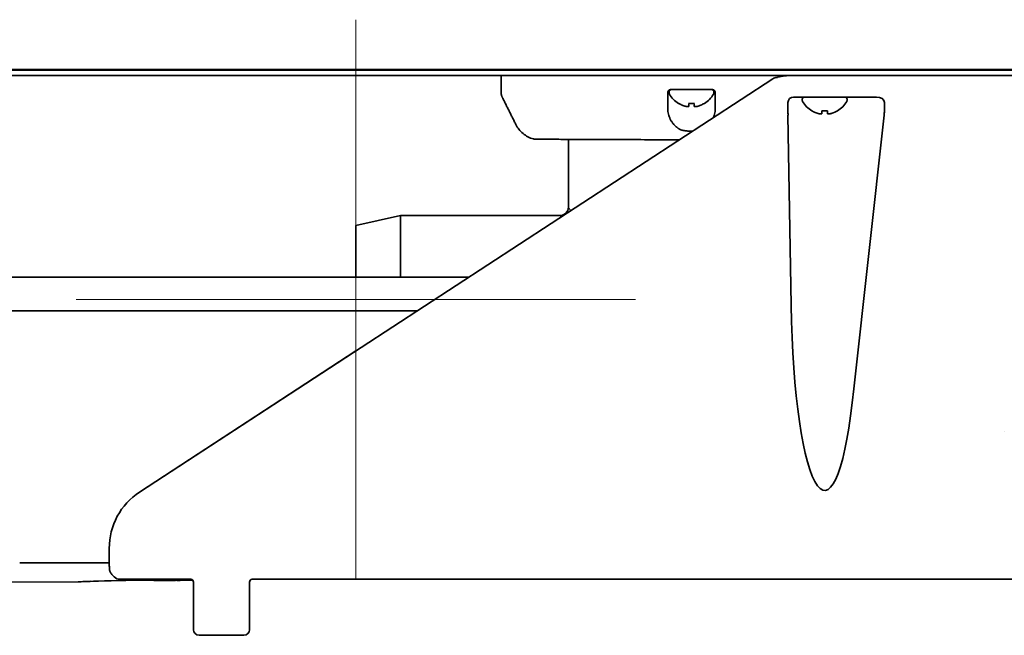
# Model space of a CAD drawing. Extents: x 5997 to 10491, y -672 to 3708.
# Drawn here: x 9964 to 10140, y 1271 to 1381 of the extents above; entities that cross this region are included whole.
import ezdxf

# ---------------------------------------------------------------- set-up
doc = ezdxf.new("R2010")
doc.units = 0
doc.header["$LTSCALE"] = 5
doc.layers.get('0').update_dxf_attribs({"linetype": 'CONTINUOUS', "lineweight": 0})
doc.layers.add('1', color=7, linetype='CONTINUOUS', true_color=0xffffff)

msp = doc.modelspace()

# ---------------------------------------------------------------- linework, layer by layer
at = {"color": 6}
for p, q in [((10024.47, 1380.83), (10024.47, 1280.83)), ((10074.47, 1330.83), (9974.47, 1330.83))]:
    msp.add_line(p, q, dxfattribs=at)
at = {"layer": '1', "color": 7, "linetype": 'Continuous', "lineweight": 35}
for p, q in [((9537.94, 1371.93), (10351.01, 1371.93)), ((10353.47, 1371.83), (9807.78, 1371.83)), ((10353.47, 1370.83), (9534.47, 1370.83)), ((9985.84, 1296.42), (10099.04, 1370.28)), ((10050.47, 1370.83), (10050.47, 1367.8)), ((10099.57, 1370.5), (10101.15, 1370.8)), ((10099.57, 1370.5), (10099.57, 1370.5)), ((10080.47, 1367.73), (10080.47, 1367.93)), ((10088.47, 1367.93), (10088.47, 1367.73)), ((10082.17, 1365.88), (10082.17, 1365.85)), ((10086.77, 1365.85), (10086.77, 1365.88)), ((10101.72, 1366.01), (10101.72, 1364.5)), ((10117.53, 1367.01), (10102.73, 1367.01)), ((10104.27, 1366.61), (10104.27, 1366.41)), ((10104.67, 1367.01), (10111.87, 1367.01)), ((10112.27, 1366.41), (10112.27, 1366.61)), ((10118.95, 1364.5), (10118.95, 1366.03)), ((10110.57, 1364.56), (10110.57, 1364.53)), ((10101.72, 1363.75), (10102.3, 1329.83)), ((10113.47, 1314.84), (10118.91, 1363.75)), ((10062.47, 1359.33), (10062.47, 1347.33)), ((10032.47, 1345.83), (10024.47, 1344.08)), ((10032.47, 1334.83), (10032.47, 1345.83)), ((10060.97, 1345.83), (10032.47, 1345.83)), ((10024.47, 1334.83), (10024.47, 1344.08)), ((10044.7, 1334.83), (9905.68, 1334.83)), ((9971.1, 1328.83), (9949.85, 1328.83)), ((9993.96, 1328.83), (9972.09, 1328.83)), ((9995.38, 1328.83), (9993.96, 1328.83)), ((10035.5, 1328.83), (9995.38, 1328.83)), ((10024.47, 1321.64), (9985.84, 1296.42)), ((9980.41, 1286.35), (9980.42, 1283.56)), ((9964.4, 1283.75), (9974.29, 1283.75)), ((9974.29, 1283.75), (9980.42, 1283.75)), ((9981.3, 1281.27), (9980.88, 1281.69)), ((9974.86, 1280.38), (9950.79, 1280.27)), ((9977.11, 1280.47), (9976.93, 1280.46)), ((9985.31, 1280.83), (9982.36, 1280.83)), ((9990.04, 1280.83), (9988.27, 1280.83)), ((9989.2, 1280.63), (9989.33, 1280.64)), ((9989.31, 1280.62), (9989.2, 1280.63)), ((9989.59, 1280.61), (9989.31, 1280.62)), ((9989.33, 1280.64), (9989.63, 1280.65)), ((9990.03, 1280.6), (9989.59, 1280.61)), ((9989.63, 1280.65), (9989.99, 1280.66)), ((9989.9, 1280.64), (9989.78, 1280.63)), ((9989.82, 1280.63), (9990.03, 1280.62)), ((9990.09, 1280.65), (9989.9, 1280.64)), ((9989.99, 1280.66), (9990.58, 1280.66)), ((9990.03, 1280.62), (9990.48, 1280.61)), ((9990.5, 1280.6), (9990.03, 1280.6)), ((9990.27, 1280.65), (9990.09, 1280.65)), ((9990.61, 1280.65), (9990.27, 1280.65)), ((9990.48, 1280.61), (9990.87, 1280.61)), ((9991.13, 1280.6), (9990.5, 1280.6)), ((9990.58, 1280.66), (9991.16, 1280.67)), ((9991.03, 1280.66), (9990.61, 1280.65)), ((9990.87, 1280.61), (9991.27, 1280.61)), ((9991.43, 1280.66), (9991.03, 1280.66)), ((9991.71, 1280.6), (9991.13, 1280.6)), ((9991.16, 1280.67), (9991.8, 1280.67)), ((9991.27, 1280.61), (9991.77, 1280.61)), ((9991.81, 1280.65), (9991.43, 1280.66)), ((9992.22, 1280.61), (9991.71, 1280.6)), ((9991.77, 1280.61), (9992.22, 1280.61)), ((9991.8, 1280.67), (9992.26, 1280.66)), ((9992.26, 1280.65), (9991.81, 1280.65)), ((9992.22, 1280.65), (9992.22, 1280.61)), ((9992.26, 1280.66), (9992.7, 1280.66)), ((9992.47, 1280.64), (9992.26, 1280.65)), ((9992.36, 1280.7), (9992.8, 1280.71)), ((9994.52, 1280.66), (9992.36, 1280.7)), ((9992.5, 1280.63), (9992.47, 1280.64)), ((9993.02, 1280.62), (9992.5, 1280.63)), ((9992.7, 1280.66), (9992.99, 1280.65)), ((9992.8, 1280.71), (9995.33, 1280.67)), ((9994.97, 1280.83), (9992.99, 1280.83)), ((9992.99, 1280.65), (9993.09, 1280.64)), ((9995.33, 1280.67), (9993.02, 1280.62)), ((9993.09, 1280.64), (9994.52, 1280.66)), ((9995.33, 1280.67), (9995.33, 1280.67)), ((9995.47, 1280.33), (9995.47, 1271.83)), ((10005.47, 1271.83), (10005.47, 1280.33)), ((10008.06, 1280.83), (10005.97, 1280.83)), ((10013.26, 1280.83), (10010.99, 1280.83)), ((10278.77, 1280.83), (10016.19, 1280.83)), ((9996.47, 1270.83), (10004.47, 1270.83))]:
    msp.add_line(p, q, dxfattribs=at)
for centre, radius, start, end in [((10080.87, 1367.93), 0.4, 90, 180), ((10080.87, 1367.73), 0.4, 180, 210.3012), ((10084.67, 1369.95), 4.8, 210.3012, 238.6541), ((10084.27, 1369.95), 4.8, 301.3926, 329.6988), ((10088.07, 1367.93), 0.4, 0, 90), ((10088.07, 1367.73), 0.4, 329.6988, 0), ((10084.47, 1369.63), 3.78, 262.3959, 269.9965), ((10084.47, 1369.63), 3.78, 270.0035, 277.6041), ((10104.67, 1366.61), 0.4, 90, 180), ((10104.67, 1366.41), 0.4, 180, 210.3012), ((10108.47, 1368.63), 4.8, 210.3012, 238.6074), ((10108.07, 1368.63), 4.8, 301.3459, 329.6988), ((10111.87, 1366.61), 0.4, 0, 90), ((10111.87, 1366.41), 0.4, 329.6988, 0), ((10108.27, 1368.31), 3.78, 262.3959, 269.9965), ((10108.27, 1368.31), 3.78, 270.0035, 277.6041), ((10060.97, 1347.33), 1.5, 269.9345, 359.9698), ((10140.88, 1307.33), 0.5, 179.8072, 180.1928)]:
    msp.add_arc(centre, radius, start, end, dxfattribs=at)
for centre, major_axis, ratio, start_param, end_param in [((10101.43, 1369.33), (1.47, 0.28), 0.998931, 1.380914, 1.570807), ((10102.73, 1366.01), (-0.992, 0.198), 0.988241, 4.910077, 6.479353), ((10117.51, 1366.01), (1.44, 0.04), 0.692646, 6.257012, 7.819082), ((10117.51, 1366.01), (1.44, 0.04), 0.692646, 6.257012, 7.295547), ((10102.07, 1364.5), (0, 4), 0.087489, 1.570796, 1.761231), ((10116.64, 1364.5), (0, 4), 0.57735, 4.521954, 4.712389)]:
    msp.add_ellipse(centre, major_axis=major_axis, ratio=ratio, start_param=start_param, end_param=end_param, dxfattribs=at)
at = {"layer": '1', "color": 7, "linetype": 'Continuous', "lineweight": 35, "extrusion": (0, 0, -1)}
for centre, major_axis, ratio, start_param, end_param in [((10108.27, 1333), (0, 36.31), 0.165232, 2.094395, 4.625123), ((9992.41, 1286.35), (-6.36, 10.22), 0.99658, 5.267526, 6.261782), ((9982.36, 1282.33), (-1.06, 1.06), 0.999695, 3.926839, 4.712389), ((9995.48, 1280.39), (20.64, 0.09), 0.017455, 3.575816, 4.2555), ((9995.45, 1280.79), (-10, -0.04), 0.017452, 0, 0.43688), ((9995.45, 1280.79), (-10, -0.04), 0.017452, 5.383611, 6.283185), ((10004.47, 1271.83), (-0.707, 0.707), 0.999695, 2.356347, 3.926839)]:
    msp.add_ellipse(centre, major_axis=major_axis, ratio=ratio, start_param=start_param, end_param=end_param, dxfattribs=at)
at = {"layer": '1', "color": 7, "linetype": 'Continuous', "lineweight": 35, "extrusion": (1.97215e-31, -1.17146e-15, -1)}
msp.add_ellipse((9994.97, 1280.33), major_axis=(-0.354, -0.354), ratio=0.999695, start_param=2.356347, end_param=3.926839, dxfattribs=at)
at = {"layer": '1', "color": 7, "linetype": 'Continuous', "lineweight": 35, "extrusion": (3.9443e-31, -1.17146e-15, -1)}
msp.add_ellipse((10005.97, 1280.33), major_axis=(0.354, -0.354), ratio=0.999695, start_param=2.356347, end_param=3.926839, dxfattribs=at)
at = {"layer": '1', "color": 7, "linetype": 'Continuous', "lineweight": 35, "extrusion": (1.77494e-30, -1.17146e-15, -1)}
msp.add_ellipse((9996.47, 1271.83), major_axis=(0.707, 0.707), ratio=0.999695, start_param=2.356347, end_param=3.926839, dxfattribs=at)
at = {"layer": '1', "color": 7, "linetype": 'Continuous', "lineweight": 35}
for points, knots in [([(10099.04, 1370.28), (10099.05, 1370.29), (10099.06, 1370.29), (10099.08, 1370.3), (10099.09, 1370.31), (10099.11, 1370.32), (10099.12, 1370.33), (10099.14, 1370.34), (10099.15, 1370.35), (10099.17, 1370.36), (10099.18, 1370.36), (10099.2, 1370.37), (10099.21, 1370.38), (10099.23, 1370.38), (10099.24, 1370.39), (10099.25, 1370.4), (10099.27, 1370.4), (10099.28, 1370.41), (10099.29, 1370.41), (10099.31, 1370.42), (10099.32, 1370.42), (10099.33, 1370.43), (10099.34, 1370.43), (10099.35, 1370.44), (10099.37, 1370.44), (10099.38, 1370.45), (10099.39, 1370.45), (10099.4, 1370.45), (10099.41, 1370.46), (10099.42, 1370.46), (10099.44, 1370.46), (10099.47, 1370.47), (10099.51, 1370.48), (10099.55, 1370.49), (10099.59, 1370.5), (10099.63, 1370.51), (10099.67, 1370.51), (10099.7, 1370.52), (10099.74, 1370.52), (10099.78, 1370.52), (10099.81, 1370.52), (10099.84, 1370.52), (10099.85, 1370.52)], [0, 0, 0, 0, 0.022746, 0.045097, 0.067053, 0.088613, 0.109779, 0.13055, 0.150925, 0.170906, 0.190492, 0.209682, 0.228478, 0.246878, 0.264884, 0.282494, 0.29971, 0.31653, 0.332955, 0.348986, 0.364621, 0.379861, 0.394707, 0.409157, 0.423212, 0.436873, 0.450138, 0.463008, 0.475484, 0.487564, 0.49925, 0.549313, 0.598467, 0.646712, 0.694049, 0.740477, 0.785997, 0.830611, 0.874317, 0.917117, 0.959011, 1, 1, 1, 1]), ([(10080.22, 1367.86), (10080.22, 1367.86), (10080.22, 1367.87), (10080.23, 1367.88), (10080.23, 1367.88), (10080.23, 1367.9), (10080.23, 1367.9), (10080.23, 1367.91), (10080.23, 1367.91), (10080.23, 1367.92), (10080.23, 1367.92), (10080.23, 1367.93), (10080.23, 1367.93), (10080.24, 1367.94), (10080.24, 1367.95), (10080.24, 1367.95), (10080.24, 1367.95), (10080.24, 1367.96), (10080.24, 1367.96), (10080.24, 1367.96)], [0, 0, 0, 0, 0.25, 0.25, 0.5, 0.5, 0.625, 0.625, 0.75, 0.75, 0.8125, 0.8125, 0.875, 0.875, 0.9375, 0.9375, 0.96875, 0.96875, 1, 1, 1, 1]), ([(10080.24, 1367.96), (10080.25, 1367.98), (10080.25, 1367.99), (10080.26, 1368.02), (10080.27, 1368.03), (10080.29, 1368.07), (10080.3, 1368.1), (10080.33, 1368.13), (10080.33, 1368.14), (10080.35, 1368.16), (10080.37, 1368.18), (10080.39, 1368.2), (10080.41, 1368.22), (10080.42, 1368.22), (10080.45, 1368.25), (10080.47, 1368.26), (10080.51, 1368.28), (10080.52, 1368.28), (10080.54, 1368.29), (10080.56, 1368.3), (10080.59, 1368.31), (10080.62, 1368.32), (10080.67, 1368.32), (10080.7, 1368.33), (10080.72, 1368.33)], [0, 0, 0, 0, 0.0625, 0.0625, 0.125, 0.125, 0.25, 0.25, 0.3125, 0.3125, 0.375, 0.4375, 0.4375, 0.5, 0.5, 0.625, 0.625, 0.6875, 0.6875, 0.75, 0.75, 0.875, 0.875, 1, 1, 1, 1]), ([(10080.72, 1368.33), (10081.34, 1368.33), (10081.97, 1368.33), (10083.22, 1368.33), (10083.85, 1368.33), (10084.47, 1368.33)], [0, 0, 0, 0, 0.5, 0.5, 1, 1, 1, 1]), ([(10084.47, 1368.33), (10085.1, 1368.33), (10085.73, 1368.33), (10086.98, 1368.33), (10087.6, 1368.33), (10088.22, 1368.33)], [0, 0, 0, 0, 0.5, 0.5, 1, 1, 1, 1]), ([(10088.22, 1368.33), (10088.25, 1368.33), (10088.28, 1368.32), (10088.31, 1368.32), (10088.33, 1368.32), (10088.35, 1368.31), (10088.37, 1368.31), (10088.4, 1368.29), (10088.43, 1368.28), (10088.46, 1368.27), (10088.47, 1368.26), (10088.49, 1368.25), (10088.5, 1368.24), (10088.54, 1368.22), (10088.56, 1368.2), (10088.59, 1368.16), (10088.61, 1368.14), (10088.64, 1368.11), (10088.64, 1368.1), (10088.66, 1368.07), (10088.67, 1368.06), (10088.68, 1368.02), (10088.69, 1367.99), (10088.7, 1367.96)], [0, 0, 0, 0, 0.125, 0.125, 0.1875, 0.1875, 0.25, 0.25, 0.375, 0.375, 0.4375, 0.4375, 0.5, 0.5, 0.625, 0.625, 0.75, 0.75, 0.8125, 0.8125, 0.875, 0.875, 1, 1, 1, 1]), ([(10088.7, 1367.96), (10088.7, 1367.96), (10088.71, 1367.95), (10088.71, 1367.95), (10088.71, 1367.94), (10088.71, 1367.93), (10088.71, 1367.93), (10088.71, 1367.92), (10088.71, 1367.92), (10088.72, 1367.91), (10088.72, 1367.91), (10088.72, 1367.9), (10088.72, 1367.9), (10088.72, 1367.88), (10088.72, 1367.88), (10088.72, 1367.87), (10088.72, 1367.86), (10088.72, 1367.86)], [0, 0, 0, 0, 0.0625, 0.0625, 0.125, 0.125, 0.1875, 0.1875, 0.25, 0.25, 0.375, 0.375, 0.5, 0.5, 0.75, 0.75, 1, 1, 1, 1]), ([(10083.97, 1365.88), (10083.97, 1365.76), (10083.97, 1365.65), (10083.97, 1365.51), (10083.97, 1365.47), (10083.97, 1365.39), (10083.97, 1365.36), (10083.97, 1365.33)], [0, 0, 0, 0, 0.5, 0.5, 0.75, 0.75, 1, 1, 1, 1]), ([(10086.77, 1365.88), (10086.57, 1365.76), (10086.36, 1365.65), (10086.04, 1365.51), (10085.93, 1365.47), (10085.7, 1365.39), (10085.59, 1365.36), (10085.47, 1365.33)], [0, 0, 0, 0, 0.5, 0.5, 0.75, 0.75, 1, 1, 1, 1]), ([(10082.07, 1361.42), (10082.03, 1361.45), (10081.99, 1361.48), (10081.92, 1361.54), (10081.88, 1361.57), (10081.77, 1361.66), (10081.7, 1361.72), (10081.49, 1361.92), (10081.37, 1362.05), (10081.19, 1362.26), (10081.14, 1362.33), (10081.03, 1362.47), (10080.98, 1362.54), (10080.84, 1362.76), (10080.75, 1362.9), (10080.66, 1363.09), (10080.64, 1363.13), (10080.6, 1363.2), (10080.59, 1363.24), (10080.54, 1363.35), (10080.51, 1363.43), (10080.42, 1363.66), (10080.37, 1363.81), (10080.3, 1364.11), (10080.27, 1364.26), (10080.23, 1364.56), (10080.22, 1364.72), (10080.22, 1364.87)], [0, 0, 0, 0, 0.03125, 0.03125, 0.0625, 0.0625, 0.125, 0.125, 0.25, 0.25, 0.3125, 0.3125, 0.375, 0.375, 0.5, 0.5, 0.53125, 0.53125, 0.5625, 0.5625, 0.625, 0.625, 0.75, 0.75, 0.875, 0.875, 1, 1, 1, 1]), ([(10088.72, 1364.87), (10088.72, 1364.79), (10088.72, 1364.72), (10088.71, 1364.56), (10088.7, 1364.49), (10088.67, 1364.26), (10088.65, 1364.11), (10088.57, 1363.8), (10088.52, 1363.65), (10088.45, 1363.45), (10088.42, 1363.39), (10088.4, 1363.34)], [0, 0, 0, 0, 0.0625, 0.0625, 0.125, 0.125, 0.25, 0.25, 0.375, 0.375, 0.4200621, 0.4200621, 0.4200621, 0.4200621]), ([(10105.97, 1364.56), (10106.18, 1364.44), (10106.39, 1364.33), (10106.71, 1364.19), (10106.82, 1364.15), (10107.04, 1364.08), (10107.16, 1364.04), (10107.27, 1364.01)], [0, 0, 0, 0, 0.5, 0.5, 0.75, 0.75, 1, 1, 1, 1]), ([(10108.77, 1364.56), (10108.77, 1364.44), (10108.77, 1364.33), (10108.77, 1364.19), (10108.77, 1364.15), (10108.77, 1364.08), (10108.77, 1364.04), (10108.77, 1364.01)], [0, 0, 0, 0, 0.5, 0.5, 0.75, 0.75, 1, 1, 1, 1]), ([(10053.09, 1362.09), (10053.24, 1361.79), (10053.61, 1361.21), (10054.34, 1360.46), (10055.22, 1359.86), (10055.88, 1359.61), (10056.22, 1359.51)], [0, 0, 0, 0, 0.241886, 0.492713, 0.747305, 1, 1, 1, 1]), ([(10084.47, 1360.91), (10084.42, 1360.91), (10084.36, 1360.91), (10084.25, 1360.91), (10084.2, 1360.91), (10084.03, 1360.92), (10083.92, 1360.92), (10083.71, 1360.94), (10083.6, 1360.95), (10083.39, 1360.97), (10083.29, 1360.98), (10083.13, 1361.01), (10083.08, 1361.02), (10083.01, 1361.03), (10082.98, 1361.04), (10082.93, 1361.05), (10082.9, 1361.06), (10082.78, 1361.09), (10082.68, 1361.12), (10082.4, 1361.22), (10082.23, 1361.31), (10082.07, 1361.42)], [0, 0, 0, 0, 0.0625, 0.0625, 0.125, 0.125, 0.25, 0.25, 0.375, 0.375, 0.5, 0.5, 0.5625, 0.5625, 0.59375, 0.59375, 0.625, 0.625, 0.75, 0.75, 1, 1, 1, 1]), ([(10056.22, 1359.51), (10056.25, 1359.5), (10056.62, 1359.49), (10058.13, 1359.47), (10060.61, 1359.45), (10064.05, 1359.43), (10068.36, 1359.41), (10073.35, 1359.4), (10078.12, 1359.38), (10081.13, 1359.38), (10082.29, 1359.38)], [0, 0, 0, 0, 0.131576, 0.262822, 0.393829, 0.524851, 0.656101, 0.787553, 0.919029, 1, 1, 1, 1]), ([(9972.09, 1328.83), (9972.07, 1328.83), (9972.04, 1328.83), (9971.98, 1328.83), (9971.96, 1328.83), (9971.88, 1328.83), (9971.77, 1328.83), (9971.68, 1328.83), (9971.61, 1328.83), (9971.58, 1328.83), (9971.54, 1328.83), (9971.49, 1328.83), (9971.45, 1328.83), (9971.41, 1328.83), (9971.39, 1328.83), (9971.33, 1328.83), (9971.26, 1328.83), (9971.17, 1328.83), (9971.12, 1328.83), (9971.1, 1328.83)], [0, 0, 0, 0, 0.0625, 0.0625, 0.125, 0.125, 0.25, 0.375, 0.375, 0.4375, 0.4375, 0.5, 0.5625, 0.5625, 0.625, 0.625, 0.75, 0.875, 1, 1, 1, 1]), ([(9980.88, 1281.69), (9980.74, 1281.83), (9980.59, 1282.04), (9980.49, 1282.34), (9980.45, 1282.51), (9980.44, 1282.62), (9980.44, 1282.69), (9980.43, 1282.81), (9980.42, 1283.02), (9980.42, 1283.33), (9980.42, 1283.5), (9980.42, 1283.55)], [0, 0, 0, 0, 0.242597, 0.33156, 0.412303, 0.457999, 0.497112, 0.565187, 0.769198, 0.936729, 1, 1, 1, 1]), ([(9975.38, 1280.4), (9975.3, 1280.39), (9975.22, 1280.39), (9975.19, 1280.39), (9975.17, 1280.39), (9975.14, 1280.39), (9975.1, 1280.38), (9975, 1280.38), (9974.92, 1280.38), (9974.87, 1280.39)], [0, 0, 0, 0, 0.580134, 0.839742, 0.891524, 0.905277, 0.917686, 0.945072, 1, 1, 1, 1]), ([(9976.95, 1280.46), (9976.81, 1280.46), (9976.25, 1280.44), (9975.64, 1280.41), (9975.27, 1280.39), (9975.22, 1280.39), (9975.2, 1280.39), (9975.2, 1280.39)], [0, 0, 0, 0, 0.111719, 0.489527, 0.865575, 0.958925, 1, 1, 1, 1]), ([(9988.27, 1280.83), (9988.26, 1280.83), (9988.26, 1280.83), (9988.26, 1280.83), (9988.25, 1280.83), (9988.25, 1280.83), (9988.24, 1280.83), (9988.23, 1280.83), (9988.23, 1280.83), (9988.22, 1280.83), (9988.22, 1280.83), (9988.21, 1280.83), (9988.21, 1280.83), (9988.2, 1280.83), (9988.2, 1280.83), (9988.19, 1280.83), (9988.19, 1280.83), (9988.18, 1280.83), (9988.18, 1280.83), (9988.17, 1280.83), (9988.17, 1280.83), (9988.16, 1280.83), (9988.16, 1280.83), (9988.15, 1280.83), (9988.15, 1280.83), (9988.15, 1280.83), (9988.14, 1280.83), (9988.14, 1280.83), (9988.13, 1280.83), (9988.13, 1280.83), (9988.13, 1280.83), (9988.13, 1280.83), (9988.12, 1280.83), (9988.12, 1280.83), (9988.12, 1280.83), (9988.12, 1280.83), (9988.11, 1280.83), (9988.09, 1280.83), (9988.07, 1280.83), (9988.05, 1280.83), (9988.03, 1280.83), (9988, 1280.83), (9987.98, 1280.83), (9987.95, 1280.83), (9987.93, 1280.83), (9987.9, 1280.83), (9987.83, 1280.83), (9987.72, 1280.83), (9987.55, 1280.83), (9987.37, 1280.83), (9987.2, 1280.83), (9987.06, 1280.83), (9986.93, 1280.83), (9986.81, 1280.83), (9986.68, 1280.83), (9986.55, 1280.83), (9986.41, 1280.83), (9986.3, 1280.83), (9986.22, 1280.83), (9986.17, 1280.83), (9986.12, 1280.83), (9986.06, 1280.83), (9986.01, 1280.83), (9985.96, 1280.83), (9985.9, 1280.83), (9985.85, 1280.83), (9985.8, 1280.83), (9985.74, 1280.83), (9985.69, 1280.83), (9985.63, 1280.83), (9985.58, 1280.83), (9985.53, 1280.83), (9985.47, 1280.83), (9985.42, 1280.83), (9985.36, 1280.83), (9985.33, 1280.83), (9985.31, 1280.83)], [0, 0, 0, 0, 0.006462, 0.012777, 0.018944, 0.024963, 0.030832, 0.036553, 0.042124, 0.047544, 0.052813, 0.05793, 0.062896, 0.067708, 0.072366, 0.07687, 0.081218, 0.085411, 0.089447, 0.093326, 0.097047, 0.10061, 0.104013, 0.107257, 0.11034, 0.113262, 0.116023, 0.118621, 0.121057, 0.123329, 0.125439, 0.127384, 0.129164, 0.13078, 0.132231, 0.133516, 0.134635, 0.148074, 0.161433, 0.174714, 0.187919, 0.20105, 0.214108, 0.227095, 0.240012, 0.25286, 0.26564, 0.333697, 0.398831, 0.460987, 0.520084, 0.55535, 0.590493, 0.625548, 0.660543, 0.695501, 0.730444, 0.76539, 0.778693, 0.791962, 0.805197, 0.818398, 0.831566, 0.844701, 0.857804, 0.870875, 0.883915, 0.896924, 0.909904, 0.922854, 0.935777, 0.948672, 0.961541, 0.974384, 0.987204, 1, 1, 1, 1]), ([(9992.99, 1280.83), (9992.98, 1280.83), (9992.96, 1280.83), (9992.94, 1280.83), (9992.91, 1280.83), (9992.88, 1280.83), (9992.85, 1280.83), (9992.82, 1280.83), (9992.8, 1280.83), (9992.77, 1280.83), (9992.74, 1280.83), (9992.71, 1280.83), (9992.69, 1280.83), (9992.66, 1280.83), (9992.63, 1280.83), (9992.6, 1280.83), (9992.58, 1280.83), (9992.55, 1280.83), (9992.52, 1280.83), (9992.49, 1280.83), (9992.47, 1280.83), (9992.44, 1280.83), (9992.41, 1280.83), (9992.38, 1280.83), (9992.36, 1280.83), (9992.33, 1280.83), (9992.3, 1280.83), (9992.27, 1280.83), (9992.25, 1280.83), (9992.22, 1280.83), (9992.19, 1280.83), (9992.17, 1280.83), (9992.14, 1280.83), (9992.11, 1280.83), (9992.08, 1280.83), (9992.06, 1280.83), (9991.98, 1280.83), (9991.87, 1280.83), (9991.71, 1280.83), (9991.56, 1280.83), (9991.41, 1280.83), (9991.26, 1280.83), (9991.13, 1280.83), (9991, 1280.83), (9990.88, 1280.83), (9990.76, 1280.83), (9990.64, 1280.83), (9990.53, 1280.83), (9990.44, 1280.83), (9990.37, 1280.83), (9990.32, 1280.83), (9990.27, 1280.83), (9990.23, 1280.83), (9990.2, 1280.83), (9990.18, 1280.83), (9990.18, 1280.83), (9990.17, 1280.83), (9990.17, 1280.83), (9990.16, 1280.83), (9990.15, 1280.83), (9990.14, 1280.83), (9990.13, 1280.83), (9990.12, 1280.83), (9990.11, 1280.83), (9990.1, 1280.83), (9990.09, 1280.83), (9990.08, 1280.83), (9990.07, 1280.83), (9990.06, 1280.83), (9990.05, 1280.83), (9990.04, 1280.83), (9990.04, 1280.83)], [0, 0, 0, 0, 0.006582, 0.013168, 0.019758, 0.026352, 0.032951, 0.039554, 0.046162, 0.052774, 0.059391, 0.066014, 0.072642, 0.079275, 0.085913, 0.092557, 0.099207, 0.105863, 0.112524, 0.119192, 0.125865, 0.132545, 0.139231, 0.145924, 0.152623, 0.159329, 0.166042, 0.172761, 0.179488, 0.186221, 0.192961, 0.199709, 0.206464, 0.213226, 0.219996, 0.226773, 0.233557, 0.274608, 0.315619, 0.35662, 0.397648, 0.438748, 0.479974, 0.519041, 0.559474, 0.601248, 0.644339, 0.68873, 0.734412, 0.760033, 0.78593, 0.812112, 0.838592, 0.865383, 0.867669, 0.870682, 0.874418, 0.878874, 0.884047, 0.889931, 0.896522, 0.903815, 0.911803, 0.92048, 0.92984, 0.939877, 0.950584, 0.961955, 0.973984, 0.986668, 1, 1, 1, 1]), ([(10010.99, 1280.83), (10010.99, 1280.83), (10010.99, 1280.83), (10010.98, 1280.83), (10010.97, 1280.83), (10010.97, 1280.83), (10010.96, 1280.83), (10010.96, 1280.83), (10010.95, 1280.83), (10010.94, 1280.83), (10010.94, 1280.83), (10010.93, 1280.83), (10010.92, 1280.83), (10010.92, 1280.83), (10010.91, 1280.83), (10010.9, 1280.83), (10010.9, 1280.83), (10010.89, 1280.83), (10010.89, 1280.83), (10010.88, 1280.83), (10010.88, 1280.83), (10010.87, 1280.83), (10010.86, 1280.83), (10010.86, 1280.83), (10010.85, 1280.83), (10010.85, 1280.83), (10010.84, 1280.83), (10010.84, 1280.83), (10010.84, 1280.83), (10010.83, 1280.83), (10010.82, 1280.83), (10010.79, 1280.83), (10010.75, 1280.83), (10010.71, 1280.83), (10010.67, 1280.83), (10010.62, 1280.83), (10010.54, 1280.83), (10010.42, 1280.83), (10010.25, 1280.83), (10010.07, 1280.83), (10009.9, 1280.83), (10009.75, 1280.83), (10009.61, 1280.83), (10009.46, 1280.83), (10009.31, 1280.83), (10009.16, 1280.83), (10009.03, 1280.83), (10008.95, 1280.83), (10008.9, 1280.83), (10008.84, 1280.83), (10008.79, 1280.83), (10008.74, 1280.83), (10008.69, 1280.83), (10008.64, 1280.83), (10008.58, 1280.83), (10008.53, 1280.83), (10008.48, 1280.83), (10008.43, 1280.83), (10008.38, 1280.83), (10008.32, 1280.83), (10008.27, 1280.83), (10008.22, 1280.83), (10008.17, 1280.83), (10008.11, 1280.83), (10008.08, 1280.83), (10008.06, 1280.83)], [0, 0, 0, 0, 0.006615, 0.013094, 0.019435, 0.025639, 0.031703, 0.037629, 0.043415, 0.049061, 0.054565, 0.059928, 0.065148, 0.070225, 0.075158, 0.079946, 0.084588, 0.089084, 0.093433, 0.097635, 0.101687, 0.105591, 0.109345, 0.112948, 0.116399, 0.119699, 0.122846, 0.12584, 0.128681, 0.131366, 0.133898, 0.156196, 0.178272, 0.200133, 0.221785, 0.243232, 0.264477, 0.332122, 0.39706, 0.459236, 0.518573, 0.55982, 0.600956, 0.64203, 0.683083, 0.72415, 0.765257, 0.778526, 0.791766, 0.804975, 0.818156, 0.831309, 0.844434, 0.857531, 0.870602, 0.883647, 0.896666, 0.90966, 0.922631, 0.935578, 0.948503, 0.961407, 0.97429, 0.987154, 1, 1, 1, 1]), ([(10016.19, 1280.83), (10016.18, 1280.83), (10016.17, 1280.83), (10016.14, 1280.83), (10016.11, 1280.83), (10016.09, 1280.83), (10016.06, 1280.83), (10016.04, 1280.83), (10016.01, 1280.83), (10015.99, 1280.83), (10015.96, 1280.83), (10015.94, 1280.83), (10015.91, 1280.83), (10015.89, 1280.83), (10015.86, 1280.83), (10015.84, 1280.83), (10015.81, 1280.83), (10015.78, 1280.83), (10015.76, 1280.83), (10015.73, 1280.83), (10015.71, 1280.83), (10015.68, 1280.83), (10015.66, 1280.83), (10015.63, 1280.83), (10015.61, 1280.83), (10015.58, 1280.83), (10015.56, 1280.83), (10015.53, 1280.83), (10015.51, 1280.83), (10015.48, 1280.83), (10015.46, 1280.83), (10015.43, 1280.83), (10015.41, 1280.83), (10015.38, 1280.83), (10015.36, 1280.83), (10015.33, 1280.83), (10015.31, 1280.83), (10015.28, 1280.83), (10015.26, 1280.83), (10015.23, 1280.83), (10015.21, 1280.83), (10015.18, 1280.83), (10015.16, 1280.83), (10015.13, 1280.83), (10015.11, 1280.83), (10015.09, 1280.83), (10015.06, 1280.83), (10015.04, 1280.83), (10015.01, 1280.83), (10014.99, 1280.83), (10014.97, 1280.83), (10014.94, 1280.83), (10014.92, 1280.83), (10014.89, 1280.83), (10014.87, 1280.83), (10014.85, 1280.83), (10014.82, 1280.83), (10014.8, 1280.83), (10014.78, 1280.83), (10014.75, 1280.83), (10014.73, 1280.83), (10014.71, 1280.83), (10014.68, 1280.83), (10014.66, 1280.83), (10014.64, 1280.83), (10014.61, 1280.83), (10014.59, 1280.83), (10014.57, 1280.83), (10014.55, 1280.83), (10014.52, 1280.83), (10014.5, 1280.83), (10014.48, 1280.83), (10014.46, 1280.83), (10014.44, 1280.83), (10014.41, 1280.83), (10014.39, 1280.83), (10014.34, 1280.83), (10014.26, 1280.83), (10014.16, 1280.83), (10014.06, 1280.83), (10013.95, 1280.83), (10013.86, 1280.83), (10013.76, 1280.83), (10013.68, 1280.83), (10013.61, 1280.83), (10013.54, 1280.83), (10013.48, 1280.83), (10013.44, 1280.83), (10013.42, 1280.83), (10013.41, 1280.83), (10013.4, 1280.83), (10013.39, 1280.83), (10013.38, 1280.83), (10013.37, 1280.83), (10013.35, 1280.83), (10013.34, 1280.83), (10013.33, 1280.83), (10013.31, 1280.83), (10013.3, 1280.83), (10013.29, 1280.83), (10013.27, 1280.83), (10013.27, 1280.83), (10013.26, 1280.83)], [0, 0, 0, 0, 0.006256, 0.012513, 0.018774, 0.025036, 0.031302, 0.03757, 0.043841, 0.050114, 0.056391, 0.062671, 0.068954, 0.075241, 0.08153, 0.087824, 0.094121, 0.100421, 0.106725, 0.113034, 0.119346, 0.125662, 0.131982, 0.138306, 0.144635, 0.150968, 0.157305, 0.163647, 0.169993, 0.176344, 0.182699, 0.18906, 0.195425, 0.201795, 0.20817, 0.21455, 0.220935, 0.227325, 0.233721, 0.240122, 0.246528, 0.25294, 0.259357, 0.26578, 0.272208, 0.278642, 0.285082, 0.291528, 0.29798, 0.304438, 0.310902, 0.317372, 0.323849, 0.330332, 0.336821, 0.343317, 0.349819, 0.356328, 0.362844, 0.369366, 0.375896, 0.382433, 0.388977, 0.395528, 0.402086, 0.408652, 0.415226, 0.421807, 0.428396, 0.434993, 0.441598, 0.448211, 0.454832, 0.461462, 0.4681, 0.474747, 0.481403, 0.514976, 0.549482, 0.584906, 0.621235, 0.658455, 0.696556, 0.735534, 0.76747, 0.799866, 0.832736, 0.8661, 0.871332, 0.877255, 0.883865, 0.891154, 0.899117, 0.907748, 0.917039, 0.926985, 0.937577, 0.948808, 0.960673, 0.973163, 0.986274, 1, 1, 1, 1])]:
    msp.add_open_spline(points, degree=3, knots=knots, dxfattribs=at)
for points, degree in [([(10050.47, 1367.8), (10050.44, 1367.29), (10050.7, 1366.9)], 2), ([(10080.22, 1367.83), (10080.22, 1367.84), (10080.22, 1367.85), (10080.22, 1367.86)], 3), ([(10080.22, 1364.87), (10080.22, 1365.85), (10080.22, 1366.84), (10080.22, 1367.83)], 3), ([(10088.72, 1367.86), (10088.72, 1367.85), (10088.72, 1367.84), (10088.72, 1367.83)], 3), ([(10088.72, 1367.83), (10088.72, 1366.84), (10088.72, 1365.85), (10088.72, 1364.87)], 3), ([(10050.66, 1366.95), (10053.09, 1362.09)], 1), ([(10083.47, 1365.33), (10083.42, 1365.34), (10083.31, 1365.37), (10083.15, 1365.42), (10082.99, 1365.48), (10082.83, 1365.54), (10082.68, 1365.61), (10082.53, 1365.68), (10082.36, 1365.77), (10082.24, 1365.84), (10082.17, 1365.88)], 3), ([(10084.97, 1365.33), (10084.97, 1365.34), (10084.97, 1365.37), (10084.97, 1365.42), (10084.97, 1365.48), (10084.97, 1365.54), (10084.97, 1365.61), (10084.97, 1365.68), (10084.97, 1365.77), (10084.97, 1365.84), (10084.97, 1365.88)], 3), ([(10083.97, 1365.33), (10083.95, 1365.33), (10083.9, 1365.32), (10083.83, 1365.32), (10083.76, 1365.31), (10083.69, 1365.31), (10083.62, 1365.32), (10083.54, 1365.32), (10083.5, 1365.33), (10083.47, 1365.33)], 3), ([(10085.47, 1365.33), (10085.45, 1365.33), (10085.4, 1365.32), (10085.32, 1365.32), (10085.25, 1365.31), (10085.18, 1365.31), (10085.11, 1365.32), (10085.04, 1365.32), (10085, 1365.33), (10084.97, 1365.33)], 3), ([(10107.27, 1364.01), (10107.3, 1364.01), (10107.35, 1364), (10107.42, 1364), (10107.5, 1364), (10107.57, 1364), (10107.63, 1364), (10107.7, 1364.01), (10107.75, 1364.01), (10107.77, 1364.01)], 3), ([(10107.77, 1364.01), (10107.77, 1364.03), (10107.77, 1364.06), (10107.77, 1364.11), (10107.77, 1364.16), (10107.77, 1364.23), (10107.77, 1364.29), (10107.77, 1364.37), (10107.77, 1364.45), (10107.77, 1364.52), (10107.77, 1364.56)], 3), ([(10108.77, 1364.01), (10108.8, 1364.01), (10108.84, 1364), (10108.92, 1364), (10108.99, 1364), (10109.06, 1364), (10109.13, 1364), (10109.2, 1364), (10109.25, 1364.01), (10109.27, 1364.01)], 3), ([(10109.27, 1364.01), (10109.33, 1364.03), (10109.44, 1364.06), (10109.6, 1364.11), (10109.76, 1364.16), (10109.91, 1364.23), (10110.06, 1364.29), (10110.22, 1364.37), (10110.39, 1364.45), (10110.51, 1364.52), (10110.57, 1364.56)], 3), ([(10084.68, 1360.91), (10084.61, 1360.91), (10084.54, 1360.91), (10084.47, 1360.91)], 3)]:
    msp.add_open_spline(points, degree=degree, dxfattribs=at)
at = {"layer": '1', "color": 51, "linetype": 'Continuous', "lineweight": 13}
for points, knots in [([(10062.83, 1346.79), (10062.82, 1346.79), (10062.82, 1346.79), (10062.79, 1346.84), (10062.76, 1346.88), (10062.73, 1346.94), (10062.71, 1346.96), (10062.69, 1346.99), (10062.63, 1347.08), (10062.55, 1347.2), (10062.51, 1347.27), (10062.48, 1347.31), (10062.47, 1347.33), (10062.47, 1347.33), (10062.47, 1347.33), (10062.47, 1347.33)], [0, 0, 0, 0, 0.012904, 0.012904, 0.135845, 0.135845, 0.197316, 0.197316, 0.258786, 0.504669, 0.750552, 0.750552, 0.996435, 0.996435, 1, 1, 1, 1]), ([(10061.12, 1345.64), (10061.1, 1345.66), (10061.05, 1345.73), (10061.01, 1345.78), (10060.98, 1345.82), (10060.97, 1345.83), (10060.97, 1345.83)], [0, 0, 0, 0, 0.196753, 0.601572, 0.601572, 1, 1, 1, 1]), ([(9976.76, 1280.46), (9976.44, 1280.45), (9976.17, 1280.44), (9975.7, 1280.42), (9975.5, 1280.41), (9975.19, 1280.39), (9975.07, 1280.39), (9974.97, 1280.38), (9974.96, 1280.38), (9974.95, 1280.38), (9974.94, 1280.38), (9974.92, 1280.38), (9974.9, 1280.38), (9974.87, 1280.38), (9974.86, 1280.38), (9974.86, 1280.38), (9974.86, 1280.38), (9974.86, 1280.38)], [0, 0, 0, 0, 0.249903, 0.249903, 0.499806, 0.499806, 0.74971, 0.74971, 0.780947, 0.780947, 0.812185, 0.812185, 0.874661, 0.874661, 0.999613, 0.999613, 1, 1, 1, 1])]:
    msp.add_open_spline(points, degree=3, knots=knots, dxfattribs=at)

doc.saveas('drawing.dxf')
